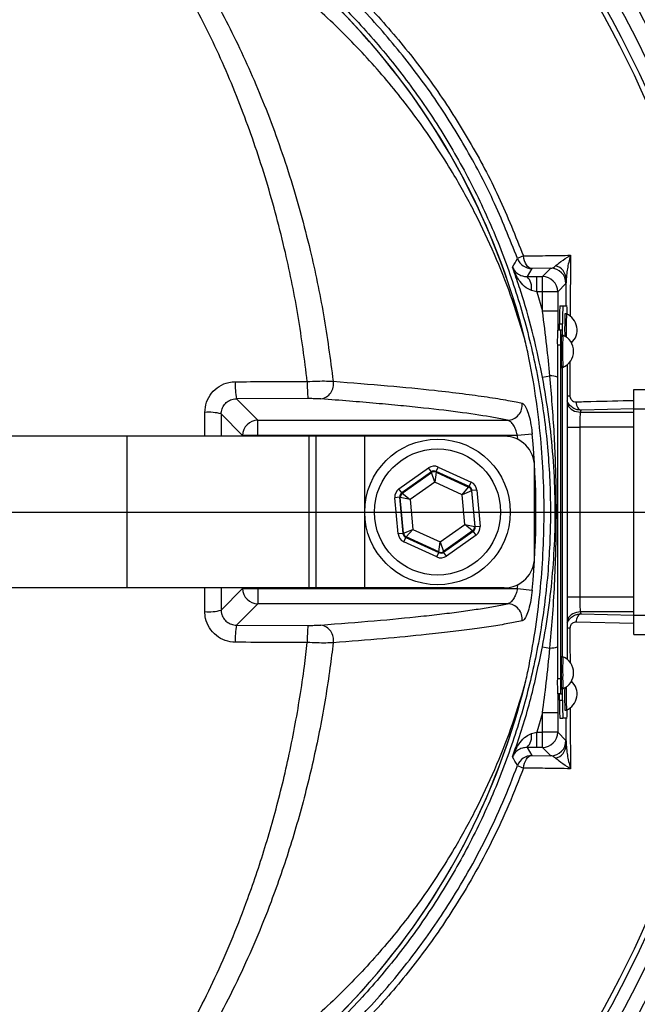
# Model space of a CAD drawing. Units: millimetres. Extents: x 405 to 5535, y 135 to 7911.
# Drawn here: x 4325 to 4426, y 821 to 984 of the extents above; entities that cross this region are included whole.
import ezdxf

# ---------------------------------------------------------------- set-up
doc = ezdxf.new("R2010")
doc.units = ezdxf.units.MM
doc.header["$LTSCALE"] = 27
doc.layers.add('AM_BOR', color=7, linetype='Continuous')

# ---------------------------------------------------------------- blocks, each defined once
blk = doc.blocks.new('SW_CENTERMARKSYMBOL_2')
at = {"layer": 'AM_BOR', "color": 0}
blk.add_line((5, 0), (438.95, 0), dxfattribs=at)

msp = doc.modelspace()

# ---------------------------------------------------------------- linework, layer by layer
at = {"color": 7, "linetype": 'Continuous', "lineweight": 25}
for p, q in [((4408.98, 942.49), (4408.2, 941.16)), ((4412.11, 942.53), (4408.98, 942.49)), ((4410.75, 941.16), (4412.11, 942.53)), ((4408.2, 941.16), (4409.8, 941.16)), ((4409.8, 938.66), (4409.8, 941.16)), ((4409.8, 941.16), (4410.75, 941.16)), ((4410.75, 938.66), (4410.75, 941.16)), ((4414.61, 940.03), (4413.25, 938.66)), ((4409.8, 938.66), (4408.92, 938.89)), ((4409.8, 938.66), (4410.75, 935.46)), ((4410.75, 938.66), (4409.8, 938.66)), ((4410.75, 935.46), (4410.75, 938.66)), ((4413.25, 938.66), (4410.75, 938.66)), ((4413.25, 938.66), (4413.25, 935.46)), ((4413.25, 935.46), (4410.75, 935.46)), ((4413.25, 935.46), (4413.25, 932.35)), ((4413.61, 936.35), (4414.11, 936.35)), ((4414.11, 936.35), (4414.79, 936.35)), ((4414.7, 935), (4414.45, 935)), ((4413.74, 932.35), (4413.24, 932.35)), ((4413.55, 933.35), (4414.05, 933.35)), ((4413.55, 932.35), (4413.55, 933.35)), ((4414, 932.35), (4413.74, 932.35)), ((4414.05, 931.5), (4414.05, 933.35)), ((4414.12, 931.5), (4413.87, 931.5)), ((4413.7, 929.85), (4413.2, 929.85)), ((4413.2, 929.85), (4413.2, 874.85)), ((4413.7, 929.85), (4413.7, 874.85)), ((4413.87, 926.2), (4414.12, 926.2)), ((4414.05, 878.5), (4414.05, 926.2)), ((4414.05, 878.5), (4414.05, 926.2)), ((4414.84, 926.64), (4414.84, 878.06)), ((4410.75, 924.56), (4411.97, 924.79)), ((4425.81, 922.55), (4440.06, 922.55)), ((4425.81, 919.35), (4425.81, 922.55)), ((4372.09, 921.04), (4360.28, 921.01)), ((4360.28, 921.01), (4363.81, 917.48)), ((4417.13, 919.13), (4416.98, 918.82)), ((4425.81, 885.35), (4425.81, 919.35)), ((4425.81, 919.35), (4440.06, 919.35)), ((4361.31, 914.98), (4357.77, 918.52)), ((4363.81, 917.48), (4404.98, 917.48)), ((4363.81, 914.98), (4363.81, 917.48)), ((4416.89, 916.32), (4416.89, 888.38)), ((4342.27, 914.85), (4296.23, 914.85)), ((4342.27, 889.85), (4342.27, 914.85)), ((4372.27, 914.85), (4342.27, 914.85)), ((4363.81, 914.98), (4361.31, 914.98)), ((4406.61, 914.98), (4363.81, 914.98)), ((4372.27, 889.85), (4372.27, 914.85)), ((4373.44, 914.85), (4372.27, 914.85)), ((4373.44, 889.85), (4373.44, 914.85)), ((4381.44, 914.85), (4373.44, 914.85)), ((4381.44, 889.85), (4381.44, 914.85)), ((4404.44, 914.85), (4381.44, 914.85)), ((4409.05, 915.21), (4406.61, 914.98)), ((4387.07, 906.17), (4391.96, 909.62)), ((4392.43, 908.97), (4391.96, 909.62)), ((4393.22, 909.04), (4393.56, 909.77)), ((4398.66, 906.53), (4393.22, 909.04)), ((4393.22, 909.04), (4393.23, 908.93)), ((4393.56, 909.77), (4399, 907.26)), ((4409.44, 894.85), (4409.44, 909.85)), ((4392.43, 908.97), (4387.54, 905.51)), ((4387.64, 905.47), (4392.44, 908.86)), ((4392.44, 908.86), (4392.43, 908.97)), ((4392.98, 907.28), (4392.44, 908.86)), ((4393.23, 908.93), (4392.98, 907.28)), ((4393.23, 908.93), (4398.57, 906.47)), ((4387.54, 905.51), (4387.07, 906.17)), ((4392.98, 907.28), (4388.94, 904.43)), ((4397.48, 905.21), (4392.98, 907.28)), ((4397.48, 905.21), (4398.57, 906.47)), ((4399.03, 905.82), (4397.48, 905.21)), ((4398.57, 906.47), (4398.66, 906.53)), ((4398.66, 906.53), (4399, 907.26)), ((4399.12, 905.88), (4399.03, 905.82)), ((4399.03, 905.82), (4399.57, 899.96)), ((4399.92, 905.95), (4399.12, 905.88)), ((4399.67, 899.92), (4399.12, 905.88)), ((4399.92, 905.95), (4400.47, 899.99)), ((4387.2, 904.79), (4386.4, 904.71)), ((4386.95, 898.75), (4386.4, 904.71)), ((4387.2, 904.79), (4387.75, 898.82)), ((4387.3, 904.74), (4387.2, 904.79)), ((4387.84, 898.89), (4387.3, 904.74)), ((4388.94, 904.43), (4387.3, 904.74)), ((4387.54, 905.51), (4387.64, 905.47)), ((4387.64, 905.47), (4388.94, 904.43)), ((4388.94, 904.43), (4389.39, 899.49)), ((4397.93, 900.28), (4397.48, 905.21)), ((4387.84, 898.89), (4389.39, 899.49)), ((4389.39, 899.49), (4388.3, 898.24)), ((4389.39, 899.49), (4393.89, 897.42)), ((4393.89, 897.42), (4397.93, 900.28)), ((4399.23, 899.24), (4397.93, 900.28)), ((4397.93, 900.28), (4399.57, 899.96)), ((4399.57, 899.96), (4399.67, 899.92)), ((4400.47, 899.99), (4399.67, 899.92)), ((4387.75, 898.82), (4386.95, 898.75)), ((4387.75, 898.82), (4387.84, 898.89)), ((4387.87, 897.44), (4388.21, 898.17)), ((4388.3, 898.24), (4388.21, 898.17)), ((4388.21, 898.17), (4393.65, 895.66)), ((4393.64, 895.78), (4388.3, 898.24)), ((4399.23, 899.24), (4394.43, 895.85)), ((4394.44, 895.74), (4399.33, 899.19)), ((4399.8, 898.54), (4394.91, 895.08)), ((4399.33, 899.19), (4399.23, 899.24)), ((4399.8, 898.54), (4399.33, 899.19)), ((4393.31, 894.94), (4387.87, 897.44)), ((4393.64, 895.78), (4393.89, 897.42)), ((4393.89, 897.42), (4394.43, 895.85)), ((4393.31, 894.94), (4393.65, 895.66)), ((4393.65, 895.66), (4393.64, 895.78)), ((4394.43, 895.85), (4394.44, 895.74)), ((4394.91, 895.08), (4394.44, 895.74)), ((4342.27, 889.85), (4296.23, 889.85)), ((4372.27, 889.85), (4342.27, 889.85)), ((4357.77, 886.18), (4361.31, 889.72)), ((4361.31, 889.72), (4363.81, 889.72)), ((4363.81, 889.72), (4406.61, 889.72)), ((4363.81, 889.72), (4363.81, 887.23)), ((4373.44, 889.85), (4372.27, 889.85)), ((4381.44, 889.85), (4373.44, 889.85)), ((4404.44, 889.85), (4381.44, 889.85)), ((4406.61, 889.72), (4409.05, 889.49)), ((4363.81, 887.23), (4360.28, 883.7)), ((4404.98, 887.23), (4363.81, 887.23)), ((4416.98, 885.89), (4417.13, 885.57)), ((4425.81, 885.35), (4440.06, 885.35)), ((4425.81, 882.15), (4425.81, 885.35)), ((4360.28, 883.7), (4372.09, 883.66)), ((4425.81, 882.15), (4440.06, 882.15)), ((4410.75, 880.15), (4411.97, 879.92)), ((4414.12, 878.5), (4413.87, 878.5)), ((4413.7, 874.85), (4413.2, 874.85)), ((4413.74, 872.35), (4413.24, 872.35)), ((4413.25, 872.35), (4413.25, 869.24)), ((4413.55, 871.35), (4413.55, 872.35)), ((4413.74, 872.35), (4414, 872.35)), ((4413.87, 873.2), (4414.12, 873.2)), ((4414.05, 871.35), (4414.05, 873.2)), ((4413.55, 871.35), (4414.05, 871.35)), ((4410.75, 869.24), (4409.8, 866.04)), ((4413.25, 869.24), (4410.75, 869.24)), ((4410.75, 866.04), (4410.75, 869.24)), ((4413.25, 869.24), (4413.25, 866.04)), ((4414.45, 869.7), (4414.7, 869.7)), ((4413.61, 868.35), (4414.11, 868.35)), ((4414.79, 868.35), (4414.11, 868.35)), ((4408.92, 865.81), (4409.8, 866.04)), ((4409.8, 863.54), (4409.8, 866.04)), ((4409.8, 866.04), (4410.75, 866.04)), ((4410.75, 863.54), (4410.75, 866.04)), ((4413.25, 866.04), (4410.75, 866.04)), ((4413.25, 866.04), (4414.61, 864.67)), ((4408.2, 863.54), (4408.98, 862.21)), ((4409.8, 863.54), (4408.2, 863.54)), ((4408.98, 862.21), (4412.11, 862.17)), ((4410.75, 863.54), (4409.8, 863.54)), ((4412.11, 862.17), (4410.75, 863.54))]:
    msp.add_line(p, q, dxfattribs=at)
at = {"color": 8, "linetype": 'Continuous', "lineweight": 25}
for p, q in [((4414.66, 936.35), (4414.67, 940.79)), ((4415.28, 927.2), (4415.27, 921.49)), ((4416.98, 918.82), (4425.81, 918.82)), ((4425.82, 919.34), (4417.13, 919.13)), ((4357.77, 918.52), (4357.75, 914.85)), ((4414.84, 916.32), (4416.89, 916.32)), ((4425.81, 916.32), (4416.89, 916.32)), ((4361.31, 914.85), (4361.31, 914.98)), ((4363.81, 914.98), (4363.81, 914.85)), ((4406.67, 914.32), (4406.61, 914.98)), ((4355.08, 885.93), (4355.06, 889.85)), ((4357.75, 889.85), (4357.77, 886.18)), ((4361.31, 889.72), (4361.31, 889.85)), ((4363.81, 889.85), (4363.81, 889.72)), ((4406.61, 889.72), (4406.67, 890.38)), ((4414.84, 888.38), (4416.89, 888.38)), ((4416.89, 888.38), (4425.81, 888.38)), ((4425.81, 885.89), (4416.98, 885.89)), ((4417.13, 885.57), (4425.82, 885.36)), ((4425.81, 883.95), (4416.28, 884.18)), ((4414.67, 863.91), (4414.66, 868.35))]:
    msp.add_line(p, q, dxfattribs=at)
at = {"color": 7, "linetype": 'Continuous', "lineweight": 25, "flags": 128}
for points in [[(4408.98, 942.49), (4408.74, 942.54), (4408.5, 942.65), (4408.29, 942.84), (4408.09, 943.09), (4407.92, 943.4), (4407.78, 943.75), (4407.67, 944.15), (4407.61, 944.56)], [(4416.28, 920.52), (4416.31, 920.25), (4416.37, 919.99), (4416.45, 919.75), (4416.56, 919.55), (4416.68, 919.37), (4416.82, 919.25), (4416.97, 919.16), (4417.13, 919.13)], [(4417.13, 885.57), (4416.97, 885.54), (4416.82, 885.46), (4416.68, 885.33), (4416.56, 885.16), (4416.45, 884.95), (4416.37, 884.71), (4416.31, 884.46), (4416.28, 884.18)], [(4407.61, 860.14), (4407.67, 860.56), (4407.78, 860.95), (4407.92, 861.3), (4408.09, 861.61), (4408.29, 861.86), (4408.5, 862.05), (4408.74, 862.17), (4408.98, 862.21)]]:
    msp.add_lwpolyline(points, dxfattribs=at)
at = {"color": 7, "linetype": 'Continuous', "lineweight": 25}
for centre, radius in [((4273.44, 902.35), 174), ((4273.44, 902.35), 171.5), ((4393.44, 902.35), 12), ((4393.44, 902.35), 10.4)]:
    msp.add_circle(centre, radius, dxfattribs=at)
for centre, radius, start, end in [((4273.44, 902.35), 194.04, 14.015, 90), ((4273.44, 902.35), 181.52, 270, 90), ((4273.44, 902.35), 181.31, 270, 90), ((4293.44, 902.35), 117.87, 14.1532, 73.5763), ((4293.44, 902.35), 117.88, 13.7771, 73.5751), ((4273.44, 902.35), 168.61, 5.9962, 35.4092), ((4273.44, 902.35), 169.47, 324.5908, 35.4092), ((4134.21, 1106.41), 317.1, 328.9238, 329.2178), ((4409.49, 939.02), 5.86, 108.7651, 119.2394), ((4408.98, 944.99), 2.5, 200.27, 269.9895), ((4412.11, 940.03), 2.5, 0.0204, 89.9796), ((4412.37, 940.68), 2.3, 2.8531, 77.1263), ((4406.4, 939.33), 2.56, 350.0964, 45.5021), ((4410.75, 938.66), 2.5, 0.0204, 89.9796), ((4456.57, 934.1), 43.02, 177.0017, 180.9986), ((4457.07, 934.1), 43.02, 177.0017, 180.9986), ((4475.23, 932.47), 60.83, 177.6103, 181.039), ((4476.53, 932.42), 61.88, 177.6125, 181.1303), ((4413.57, 932.35), 2.88, 312.667, 66.876), ((4396.44, 935.07), 18.39, 359.6005, 4.0032), ((4449.04, 930.48), 35.85, 177.0017, 180.9986), ((4449.54, 930.48), 35.85, 177.0017, 180.9986), ((4405.31, 931.59), 8.73, 359.415, 5.0018), ((4469.42, 928.85), 55.62, 177.269, 182.731), ((4461.5, 928.86), 47.46, 176.8026, 183.2048), ((4412.99, 928.85), 2.88, 293.124, 66.876), ((4372.55, 923.14), 12.45, 176.8414, 189.877), ((4391.2, 923.18), 19.23, 177.9502, 186.3766), ((4373.82, 923.42), 2.47, 279.5388, 11.2641), ((4355.7, 910.85), 7.95, 74.9261, 94.4834), ((4404.9, 919.98), 2.51, 271.7419, 7.1697), ((4363.82, 914.97), 2.5, 90.1836, 179.8164), ((4404.44, 909.85), 5, 0, 90), ((4273.44, 902.35), 136.22, 354.5834, 5.4166), ((4392.9, 908.2), 0.8, 65.2545, 125.2331), ((4398.23, 905.74), 0.8, 5.2545, 65.2331), ((4388.1, 904.81), 0.8, 125.2545, 185.2331), ((4398.77, 899.89), 0.8, 305.2545, 5.2331), ((4388.64, 898.96), 0.8, 185.2545, 245.2331), ((4393.97, 896.5), 0.8, 245.2545, 305.2331), ((4404.44, 894.85), 5, 270, 0), ((4363.82, 889.73), 2.5, 180.1836, 269.8164), ((4404.9, 884.72), 2.51, 352.8303, 88.2581), ((4273.44, 902.35), 194.04, 270.4343, 354.8811), ((4355.7, 893.85), 7.95, 265.5166, 285.0739), ((4273.44, 902.35), 168.61, 324.5908, 354.0038), ((4372.55, 881.56), 12.45, 170.123, 183.1586), ((4391.2, 881.53), 19.23, 173.6234, 182.0498), ((4373.82, 881.28), 2.47, 348.7359, 80.4612), ((4450.09, 876.46), 36.28, 176.7709, 181.454), ((4450.34, 876.46), 36.28, 176.7709, 181.454), ((4412.99, 875.85), 2.88, 293.124, 66.876), ((4445.21, 874.99), 31.39, 178.994, 183.2587), ((4445.46, 874.99), 31.39, 178.994, 183.2587), ((4293.44, 902.35), 117.88, 286.4239, 346.2024), ((4293.44, 902.35), 117.87, 286.4237, 345.8468), ((4449.04, 874.23), 35.85, 179.0014, 182.9983), ((4449.54, 874.23), 35.85, 179.0014, 182.9983), ((4466.48, 872.14), 52.09, 178.6733, 182.6775), ((4467.73, 872.18), 53.09, 178.5783, 182.6789), ((4413.57, 872.35), 2.88, 293.124, 47.333), ((4403.78, 873.17), 10.26, 355.415, 0.1682), ((4456.57, 870.6), 43.02, 179.0014, 182.9983), ((4457.07, 870.6), 43.02, 179.0014, 182.9983), ((4396.44, 869.64), 18.39, 355.9968, 0.3995), ((4406.4, 865.37), 2.56, 314.4979, 9.9036), ((4410.75, 866.04), 2.5, 270.0204, 359.9796), ((4412.11, 864.67), 2.5, 270.0204, 359.9796), ((4412.37, 864.03), 2.3, 282.8737, 357.1469), ((4133.49, 697.86), 317.93, 30.7826, 31.0758), ((4408.98, 859.71), 2.5, 90.0105, 159.73), ((4409.49, 865.69), 5.86, 240.7606, 251.2349)]:
    msp.add_arc(centre, radius, start, end, dxfattribs=at)
at = {"color": 8, "linetype": 'Continuous', "lineweight": 25}
for centre, radius, start, end in [((4411.92, 920.43), 4.36, 73.0029, 89.3576), ((4415.56, 926.44), 4.96, 261.7144, 266.6872), ((4416.98, 921.32), 2.5, 211.3122, 269.9647), ((4416.98, 883.38), 2.5, 90.0353, 148.6878), ((4415.56, 878.26), 4.96, 93.3128, 98.2856), ((4411.92, 884.28), 4.36, 270.6424, 286.9971)]:
    msp.add_arc(centre, radius, start, end, dxfattribs=at)
at = {"color": 7, "linetype": 'Continuous', "lineweight": 25}
for centre, major_axis, ratio, start_param, end_param in [((4416.98, 916.32), (0, 2.5), 0.03491, 0.034907, 1.570796), ((4392.89, 908.32), (0.15, -1.59), 0.999797, 2.618082, 3.665103), ((4392.89, 908.32), (-0.073, 0.797), 0.999391, 5.759674, 6.806696), ((4388, 904.86), (1.45, -0.67), 0.999797, 2.618082, 3.665103), ((4398.33, 905.81), (0.654, 0.462), 0.999391, 5.759674, 6.806696), ((4398.33, 905.81), (-1.31, -0.92), 0.999797, 2.618082, 3.665103), ((4388, 904.86), (0.727, -0.335), 0.999391, 2.618082, 3.665103), ((4398.87, 899.84), (0.727, -0.335), 0.999391, 5.759674, 6.806696), ((4398.87, 899.84), (-1.45, 0.67), 0.999797, 2.618082, 3.665103), ((4388.54, 898.9), (1.31, 0.92), 0.999797, 2.618082, 3.665103), ((4388.54, 898.9), (0.654, 0.462), 0.999391, 2.618082, 3.665103), ((4393.98, 896.39), (-0.15, 1.59), 0.999797, 2.618082, 3.665103), ((4393.98, 896.39), (-0.073, 0.797), 0.999391, 2.618082, 3.665103), ((4416.98, 888.38), (0, 2.5), 0.03491, 1.570796, 3.106686)]:
    msp.add_ellipse(centre, major_axis=major_axis, ratio=ratio, start_param=start_param, end_param=end_param, dxfattribs=at)
for points, knots in [([(4704.28, 873.85), (4704.1, 878.43), (4703.73, 887.59), (4702.44, 903.99), (4699.95, 922.99), (4696.04, 944.5), (4690.88, 965.76), (4684.53, 986.69), (4677.01, 1007.22), (4668.33, 1027.3), (4658.51, 1046.84), (4647.61, 1065.8), (4635.62, 1084.09), (4622.6, 1101.66), (4608.59, 1118.46), (4593.64, 1134.42), (4577.79, 1149.48), (4561.13, 1163.56), (4543.75, 1176.59), (4525.7, 1188.56), (4507, 1199.45), (4488.56, 1208.78), (4470.54, 1216.74), (4453.03, 1223.26), (4435.28, 1228.94), (4417.41, 1233.96), (4399.3, 1237.98), (4380.98, 1241.03), (4362.46, 1243.11), (4343.79, 1244.18), (4325.1, 1244.24), (4306.52, 1243.29), (4288.08, 1241.35), (4269.79, 1238.43), (4251.69, 1234.22), (4233.75, 1229.1), (4216.08, 1222.95), (4198.8, 1215.84), (4182.03, 1207.82), (4165.76, 1198.9), (4150.02, 1189.06), (4134.73, 1178.4), (4125.07, 1170.54), (4120.22, 1166.6)], [0, 0, 0, 0, 0.016959, 0.033896, 0.060828, 0.087813, 0.114755, 0.141689, 0.168676, 0.195615, 0.222555, 0.24954, 0.276473, 0.303417, 0.3304, 0.35733, 0.384282, 0.411217, 0.437969, 0.464621, 0.491263, 0.517986, 0.541027, 0.56411, 0.587064, 0.609944, 0.632784, 0.655647, 0.6786, 0.701709, 0.72478, 0.747693, 0.770518, 0.793322, 0.81619, 0.839187, 0.862338, 0.885359, 0.908254, 0.931094, 0.95395, 0.976892, 1, 1, 1, 1]), ([(4703.88, 868.85), (4703.78, 872.63), (4703.48, 883.68), (4702.12, 901.97), (4699.35, 923.64), (4695.4, 944.96), (4690.28, 965.89), (4684.07, 986.37), (4676.76, 1006.41), (4668.36, 1025.94), (4658.93, 1044.93), (4648.49, 1063.32), (4637.07, 1081.04), (4624.72, 1098.05), (4611.5, 1114.3), (4597.45, 1129.74), (4582.61, 1144.34), (4567.03, 1158.06), (4550.75, 1170.85), (4533.84, 1182.7), (4516.32, 1193.58), (4498.24, 1203.44), (4479.66, 1212.28), (4460.63, 1220.08), (4441.19, 1226.81), (4421.42, 1232.47), (4401.82, 1236.96), (4382.45, 1240.3), (4363.38, 1242.51), (4344.22, 1243.66), (4325.03, 1243.72), (4305.86, 1242.71), (4287.27, 1240.73), (4269.33, 1237.77), (4252.05, 1233.86), (4235, 1229), (4218.22, 1223.22), (4201.81, 1216.57), (4187.72, 1210.04), (4179.22, 1205.56), (4175.93, 1203.82)], [0, 0, 0, 0, 0.015156, 0.044343, 0.073552, 0.102738, 0.131329, 0.159942, 0.188533, 0.216866, 0.24522, 0.273553, 0.301641, 0.329752, 0.357841, 0.385654, 0.413488, 0.441301, 0.468897, 0.496514, 0.52411, 0.551598, 0.579106, 0.606594, 0.634078, 0.661583, 0.689068, 0.714719, 0.740389, 0.766039, 0.791691, 0.817363, 0.843017, 0.866627, 0.890304, 0.914022, 0.937749, 0.961445, 0.985067, 1, 1, 1, 1]), ([(4190.56, 1210.46), (4195.48, 1212.74), (4205.33, 1217.3), (4221.33, 1223.53), (4238.46, 1229.28), (4256.72, 1234.29), (4275.46, 1238.23), (4294.62, 1240.98), (4314.12, 1242.59), (4333.23, 1243.09), (4351.88, 1242.57), (4370.03, 1241.1), (4388.24, 1238.66), (4406.45, 1235.23), (4424.61, 1230.8), (4442.52, 1225.25), (4460.23, 1218.98), (4477.79, 1212.15), (4495.05, 1204.23), (4511.9, 1195.2), (4528.41, 1185.27), (4545.02, 1174.05), (4561.63, 1161.46), (4578.08, 1147.44), (4593.86, 1132.32), (4608.87, 1116.12), (4623.03, 1098.88), (4635.87, 1081.26), (4647.39, 1063.36), (4657.67, 1045.29), (4667.03, 1026.52), (4675.42, 1007.08), (4682.78, 987.03), (4688.53, 968.18), (4692.93, 950.7), (4696.24, 934.68), (4698.91, 918.45), (4700.89, 902.03), (4702.24, 885.46), (4702.58, 874.39), (4702.75, 868.85)], [0, 0, 0, 0, 0.022272, 0.044596, 0.070528, 0.096479, 0.122404, 0.149178, 0.175977, 0.202757, 0.227688, 0.252636, 0.277567, 0.303157, 0.328764, 0.35435, 0.38016, 0.405973, 0.431758, 0.458131, 0.484522, 0.510896, 0.540494, 0.570116, 0.599713, 0.63025, 0.660814, 0.691351, 0.719799, 0.748269, 0.776718, 0.805965, 0.835234, 0.864482, 0.886886, 0.9093, 0.931706, 0.954466, 0.977237, 1, 1, 1, 1]), ([(3796.52, 694.7), (3797.23, 693.26), (3800.89, 685.83), (3807.79, 672.56), (3817.83, 655.24), (3828.54, 638.27), (3839.9, 621.68), (3851.96, 605.59), (3864.64, 590.05), (3877.95, 575.06), (3891.91, 560.6), (3906.43, 546.75), (3921.45, 533.58), (3936.98, 521.06), (3953.05, 509.17), (3969.6, 497.96), (3986.57, 487.47), (4003.96, 477.7), (4021.78, 468.65), (4039.95, 460.32), (4058.4, 452.74), (4077.13, 445.89), (4096.15, 439.79), (4115.41, 434.45), (4134.82, 429.9), (4154.4, 426.12), (4174.16, 423.13), (4194.02, 420.93), (4213.91, 419.54), (4233.8, 418.95), (4253.7, 419.13), (4273.62, 420.14), (4293.52, 422.05), (4313.35, 424.79), (4333.03, 428.3), (4352.52, 432.61), (4371.83, 437.71), (4391.08, 443.63), (4410.25, 450.42), (4429.3, 458.07), (4448, 466.51), (4466.29, 475.71), (4484.12, 485.64), (4501.48, 496.29), (4518.34, 507.72), (4534.83, 520.09), (4550.86, 533.41), (4566.43, 547.66), (4581.3, 562.64), (4596.22, 579.18), (4610.99, 597.38), (4625.42, 617.34), (4637.69, 636.5), (4648.06, 654.63), (4656.77, 671.55), (4664.74, 688.82), (4671.81, 706.13), (4678.02, 723.42), (4683.42, 740.68), (4688.11, 758.2), (4692.47, 777.76), (4696.19, 799.38), (4698.93, 823.02), (4700.24, 844.98), (4700.45, 865.16), (4699.85, 883.54), (4698.43, 901.86), (4696.22, 919.81), (4693.23, 937.36), (4689.5, 954.47), (4685, 971.39), (4679.67, 988.28), (4673.47, 1005.1), (4666.39, 1021.8), (4658.53, 1038.15), (4649.43, 1054.98), (4638.92, 1072.18), (4626.89, 1089.58), (4613.78, 1106.45), (4599.58, 1122.7), (4584.3, 1138.25), (4568.41, 1152.62), (4552.01, 1165.8), (4535.21, 1177.84), (4517.6, 1189.04), (4499.19, 1199.32), (4480.04, 1208.6), (4460.64, 1216.65), (4441.07, 1223.47), (4421.42, 1229.13), (4401.29, 1233.78), (4380.73, 1237.32), (4359.78, 1239.6), (4339.14, 1240.57), (4318.88, 1240.31), (4299.07, 1238.9), (4280.83, 1236.55), (4264.22, 1233.41), (4249.22, 1229.74), (4234.42, 1225.34), (4218.63, 1219.87), (4201.95, 1213.15), (4184.46, 1204.86), (4167.37, 1195.58), (4156.43, 1188.53), (4150.96, 1185)], [0, 0, 0, 0, 0.00237, 0.012178, 0.021993, 0.031808, 0.041686, 0.051563, 0.061368, 0.071173, 0.081045, 0.090918, 0.100671, 0.110424, 0.120245, 0.130066, 0.139819, 0.149573, 0.159393, 0.169214, 0.178966, 0.188719, 0.198533, 0.208348, 0.218101, 0.227853, 0.237668, 0.247484, 0.257228, 0.266989, 0.276742, 0.286494, 0.296316, 0.306139, 0.31592, 0.325709, 0.335499, 0.34528, 0.355333, 0.365395, 0.375457, 0.38551, 0.395487, 0.405474, 0.41546, 0.425434, 0.435769, 0.446116, 0.456463, 0.466798, 0.47886, 0.490932, 0.502994, 0.512312, 0.521639, 0.530966, 0.540284, 0.54913, 0.557975, 0.566883, 0.575791, 0.587452, 0.599121, 0.610782, 0.619786, 0.628799, 0.637812, 0.646815, 0.655391, 0.663977, 0.672562, 0.681138, 0.690021, 0.698914, 0.707807, 0.716689, 0.727052, 0.737424, 0.747787, 0.758464, 0.769151, 0.779828, 0.789953, 0.800087, 0.810212, 0.820637, 0.831072, 0.841497, 0.851514, 0.861539, 0.871557, 0.881878, 0.892208, 0.902528, 0.912258, 0.921995, 0.931724, 0.939283, 0.94685, 0.95442, 0.961982, 0.971421, 0.98086, 0.99043, 1, 1, 1, 1]), ([(4407.61, 860.14), (4406.83, 858.12), (4405.26, 854.09), (4402.5, 848.18), (4399.43, 842.4), (4395.42, 835.74), (4390.27, 828.4), (4383.7, 820.51), (4376.41, 813.15), (4368.53, 806.43), (4360.19, 800.48), (4351.4, 795.24), (4342.1, 790.72), (4332.68, 787.09), (4323.3, 784.37), (4314.06, 782.45), (4302.98, 780.91), (4290.04, 780.01), (4275.34, 780.17), (4260.71, 781.52), (4246.13, 784.05), (4231.66, 787.81), (4217.99, 792.6), (4205.31, 798.19), (4193.52, 804.44), (4182.17, 811.58), (4171.7, 819.31), (4162.16, 827.44), (4154.47, 834.96), (4148.04, 841.88), (4142.78, 848.11), (4138.21, 854.32), (4134.41, 860.52), (4131.29, 866.67), (4128.65, 873.13), (4126.53, 879.8), (4124.98, 886.57), (4123.98, 893.45), (4123.53, 900.47), (4123.66, 907.18), (4124.3, 913.8), (4125.42, 920.29), (4127.14, 927.04), (4129.44, 933.67), (4132.4, 940.39), (4136.06, 947.06), (4140.51, 953.62), (4145.49, 959.81), (4152.15, 967.35), (4160.68, 975.97), (4171.53, 985.31), (4183.22, 993.87), (4195.59, 1001.48), (4208.45, 1008.03), (4221.8, 1013.57), (4235.72, 1018.07), (4249.97, 1021.43), (4264.33, 1023.62), (4278.81, 1024.68), (4293.46, 1024.56), (4306.62, 1023.4), (4318.12, 1021.54), (4328.03, 1019.09), (4337.78, 1015.76), (4347.2, 1011.63), (4356.15, 1006.76), (4364.66, 1001.17), (4372.75, 994.82), (4380.26, 987.82), (4387.09, 980.28), (4393.28, 972.21), (4398.8, 963.55), (4403.71, 954.33), (4406.3, 947.84), (4407.61, 944.56)], [0, 0, 0, 0, 0.008552, 0.017103, 0.025755, 0.034407, 0.047797, 0.061187, 0.074972, 0.088756, 0.102142, 0.115528, 0.129304, 0.14308, 0.15555, 0.168042, 0.180522, 0.199948, 0.219373, 0.238634, 0.257895, 0.277744, 0.297594, 0.315083, 0.332572, 0.350475, 0.368378, 0.384447, 0.400515, 0.411445, 0.422377, 0.433292, 0.442358, 0.451424, 0.460748, 0.470071, 0.479135, 0.488199, 0.497531, 0.506862, 0.514685, 0.523775, 0.532866, 0.542223, 0.55158, 0.562062, 0.572544, 0.583287, 0.594033, 0.612936, 0.631839, 0.65124, 0.670642, 0.689518, 0.708393, 0.727811, 0.747229, 0.766156, 0.785084, 0.804563, 0.824043, 0.83742, 0.850793, 0.864529, 0.878266, 0.89157, 0.904874, 0.918562, 0.932249, 0.945511, 0.958774, 0.972419, 0.986065, 1, 1, 1, 1]), ([(4406.63, 944.13), (4405.34, 947.37), (4402.82, 953.71), (4398.06, 962.67), (4392.69, 971.18), (4386.54, 979.27), (4379.73, 986.82), (4372.38, 993.71), (4364.48, 999.97), (4356, 1005.6), (4347.07, 1010.49), (4337.82, 1014.57), (4328.27, 1017.89), (4318.37, 1020.38), (4306.9, 1022.28), (4293.98, 1023.45), (4279.51, 1023.63), (4264.91, 1022.63), (4250.44, 1020.44), (4236.35, 1017.13), (4222.59, 1012.72), (4209.12, 1007.17), (4196.17, 1000.56), (4183.94, 993.03), (4172.38, 984.59), (4161.46, 975.2), (4152.85, 966.48), (4146.26, 958.98), (4141.38, 952.91), (4136.94, 946.41), (4133.32, 939.79), (4130.44, 933.25), (4128.2, 926.82), (4126.48, 920.14), (4125.35, 913.65), (4124.73, 907.16), (4124.6, 900.7), (4125.01, 893.89), (4125.98, 887.07), (4127.5, 880.36), (4129.54, 873.87), (4132.08, 867.58), (4135.13, 861.48), (4138.89, 855.3), (4143.36, 849.18), (4148.46, 843.11), (4154.8, 836.22), (4162.49, 828.63), (4172.01, 820.47), (4182.32, 812.81), (4193.52, 805.69), (4205.34, 799.36), (4218.03, 793.74), (4231.48, 789), (4245.75, 785.22), (4260.44, 782.62), (4275.15, 781.25), (4289.61, 781.09), (4302.27, 781.93), (4313.36, 783.43), (4322.88, 785.38), (4332.32, 788.11), (4341.58, 791.68), (4350.7, 796.09), (4359.51, 801.31), (4367.84, 807.26), (4375.57, 813.84), (4382.73, 821.04), (4389.32, 828.91), (4395.75, 838.07), (4400.63, 846.7), (4404.28, 854.51), (4405.85, 858.55), (4406.63, 860.58)], [0, 0, 0, 0, 0.013898, 0.027128, 0.040357, 0.053969, 0.06758, 0.080855, 0.094129, 0.107786, 0.121442, 0.134791, 0.14814, 0.161867, 0.175598, 0.194628, 0.213658, 0.233245, 0.252832, 0.271805, 0.290779, 0.310307, 0.329836, 0.348817, 0.367798, 0.387289, 0.40678, 0.417247, 0.427712, 0.438368, 0.449024, 0.45801, 0.466996, 0.476243, 0.48549, 0.493221, 0.502179, 0.511137, 0.520359, 0.529581, 0.538543, 0.547504, 0.55672, 0.565937, 0.57664, 0.58736, 0.598078, 0.614522, 0.630966, 0.648542, 0.666118, 0.68411, 0.702101, 0.721467, 0.740834, 0.760797, 0.780761, 0.799571, 0.81838, 0.83134, 0.844312, 0.85726, 0.870619, 0.883978, 0.897724, 0.911471, 0.924829, 0.938188, 0.951938, 0.965688, 0.982741, 0.991371, 1, 1, 1, 1]), ([(4169.65, 980.2), (4171.88, 982.02), (4176.34, 985.66), (4184.98, 991.87), (4195.74, 998.61), (4208.82, 1005.37), (4222.4, 1011.03), (4236.26, 1015.51), (4250.33, 1018.8), (4264.51, 1020.93), (4278.81, 1021.93), (4291.45, 1021.8), (4302.33, 1020.94), (4311.2, 1019.8), (4319.72, 1018.22), (4325.09, 1016.7), (4327.77, 1015.94)], [0, 0, 0, 0, 0.050978, 0.101957, 0.18893, 0.276196, 0.363465, 0.450442, 0.535424, 0.620676, 0.705929, 0.790912, 0.84578, 0.900647, 0.950324, 1, 1, 1, 1]), ([(4327.62, 1015.94), (4330.18, 1015.11), (4335.33, 1013.45), (4343.52, 1010), (4352.14, 1005.6), (4361.07, 999.99), (4369.56, 993.53), (4377.29, 986.46), (4384.17, 978.96), (4390.28, 971.09), (4395.75, 962.65), (4400.5, 953.74), (4404.45, 944.52), (4407.63, 934.96), (4410, 925.08), (4411.51, 915.05), (4412.16, 905.07), (4411.97, 895.11), (4410.94, 885.1), (4409.05, 875.22), (4406.36, 865.62), (4402.89, 856.28), (4398.6, 847.18), (4393.55, 838.48), (4387.84, 830.31), (4381.47, 822.65), (4374.41, 815.48), (4366.38, 808.61), (4358.58, 803.08), (4351.26, 798.7), (4344.92, 795.41), (4338.36, 792.5), (4332.56, 790.31), (4328.94, 789.18), (4327.62, 788.77)], [0, 0, 0, 0, 0.026677, 0.053479, 0.08786, 0.12224, 0.157744, 0.193248, 0.225762, 0.258275, 0.291733, 0.325191, 0.358035, 0.390879, 0.424697, 0.458515, 0.491028, 0.52354, 0.556997, 0.590454, 0.622966, 0.655479, 0.688936, 0.722392, 0.754905, 0.787417, 0.820873, 0.85433, 0.891867, 0.915299, 0.938731, 0.962507, 0.986284, 1, 1, 1, 1]), ([(4407.73, 931.17), (4407.01, 933.5), (4405.57, 938.15), (4402.87, 944.89), (4399.78, 951.48), (4395.89, 958.55), (4391.07, 965.97), (4385.14, 973.65), (4378.52, 980.85), (4371.18, 987.69), (4365.75, 991.71), (4362.98, 993.76)], [0, 0, 0, 0, 0.091751, 0.18351, 0.276593, 0.369679, 0.492784, 0.615889, 0.741922, 0.867954, 1, 1, 1, 1]), ([(4354.6, 990.52), (4354.69, 990.37), (4356.66, 987.03), (4360.29, 980.22), (4365.06, 969.43), (4369.19, 957.86), (4372.39, 946.23), (4374.78, 934.89), (4375.75, 927.58), (4376.24, 923.91)], [0, 0, 0, 0, 0.007998, 0.17873, 0.349446, 0.526342, 0.703218, 0.851038, 1, 1, 1, 1]), ([(4371.98, 923.86), (4371.52, 927.45), (4370.59, 934.65), (4368.34, 945.71), (4365.35, 956.97), (4361.47, 968.37), (4356.86, 979.27), (4353.27, 986.24), (4351.34, 989.62), (4351.29, 989.71)], [0, 0, 0, 0, 0.147469, 0.296062, 0.467662, 0.639277, 0.81723, 0.9952, 1, 1, 1, 1]), ([(4407.61, 944.56), (4408.99, 944.58), (4411.58, 944.62), (4414.16, 944.66), (4415.36, 944.68)], [0, 0, 0, 0, 0.535438, 1, 1, 1, 1]), ([(4412.88, 942.92), (4413.07, 943.08), (4413.57, 943.53), (4414.51, 944.14), (4415.19, 944.57), (4415.35, 944.67), (4415.36, 944.68)], [0, 0, 0, 0, 0.310302, 0.839846, 0.997075, 1, 1, 1, 1]), ([(4415.36, 944.68), (4415.36, 944.67), (4415.3, 944.46), (4415.06, 943.53), (4414.77, 942.21), (4414.69, 941.17), (4414.67, 940.79)], [0, 0, 0, 0, 0.003201, 0.160535, 0.690856, 1, 1, 1, 1]), ([(4410.75, 924.56), (4410.28, 926.81), (4409.35, 931.34), (4407.94, 936.27), (4406.73, 940.07), (4406.18, 941.64), (4405.8, 942.73)], [0, 0, 0, 0, 0.36654, 0.734314, 0.815982, 1, 1, 1, 1]), ([(4408.92, 938.89), (4408.62, 939.02), (4407.87, 939.35), (4406.89, 940.5), (4406.21, 941.68), (4405.87, 942.52), (4405.8, 942.73), (4405.8, 942.73)], [0, 0, 0, 0, 0.185887, 0.458068, 0.866519, 0.997452, 1, 1, 1, 1]), ([(4405.8, 942.73), (4405.8, 942.73), (4405.84, 942.63), (4406.03, 942.23), (4406.49, 941.71), (4407.26, 941.25), (4407.92, 941.19), (4408.2, 941.16)], [0, 0, 0, 0, 0.00254, 0.132683, 0.539523, 0.8124, 1, 1, 1, 1]), ([(4412.11, 942.53), (4412.32, 942.58), (4412.58, 942.63), (4412.83, 942.87), (4412.88, 942.92)], [0, 0, 0, 0, 0.795064, 1, 1, 1, 1]), ([(4414.67, 940.79), (4414.66, 940.69), (4414.65, 940.23), (4414.63, 940.12), (4414.61, 940.03)], [0, 0, 0, 0, 0.210215, 1, 1, 1, 1]), ([(4411.97, 924.79), (4411.81, 926.45), (4411.46, 930.01), (4411, 933.56), (4410.75, 935.46)], [0, 0, 0, 0, 0.465126, 1, 1, 1, 1]), ([(4407.73, 873.53), (4407.84, 873.97), (4408.07, 874.85), (4408.72, 877.88), (4409.58, 882.63), (4410.65, 891.15), (4411.21, 901.8), (4410.74, 912.6), (4409.68, 921.48), (4408.78, 926.56), (4408.08, 929.8), (4407.85, 930.71), (4407.73, 931.17)], [0, 0, 0, 0, 0.023745, 0.047981, 0.160263, 0.273076, 0.489834, 0.708706, 0.829094, 0.949963, 0.974903, 1, 1, 1, 1]), ([(4355.08, 918.77), (4355.14, 919.34), (4355.26, 920.48), (4356.13, 921.99), (4357.41, 923.14), (4358.82, 923.74), (4359.75, 923.81), (4360.11, 923.83)], [0, 0, 0, 0, 0.216442, 0.432432, 0.647591, 0.861723, 1, 1, 1, 1]), ([(4360.11, 923.83), (4361.77, 923.84), (4365.73, 923.85), (4369.69, 923.86), (4371.98, 923.86)], [0, 0, 0, 0, 0.420505, 1, 1, 1, 1]), ([(4371.98, 923.86), (4372.54, 923.89), (4373.67, 923.95), (4375.19, 923.96), (4375.9, 923.92), (4376.24, 923.91)], [0, 0, 0, 0, 0.341083, 0.683057, 1, 1, 1, 1]), ([(4376.24, 923.91), (4379.3, 923.66), (4385.41, 923.18), (4392.32, 922.5), (4397.67, 921.87), (4401.71, 921.32), (4404.52, 920.86), (4406.34, 920.52), (4407.07, 920.36), (4407.39, 920.3)], [0, 0, 0, 0, 0.21692, 0.433843, 0.582624, 0.731525, 0.880306, 0.947013, 1, 1, 1, 1]), ([(4410.75, 880.15), (4411.1, 882.17), (4411.81, 886.22), (4412.47, 892.34), (4412.84, 898.52), (4412.88, 904.94), (4412.55, 911.45), (4411.87, 918.06), (4411.12, 922.39), (4410.75, 924.56)], [0, 0, 0, 0, 0.137624, 0.275325, 0.414473, 0.553485, 0.705344, 0.852383, 1, 1, 1, 1]), ([(4411.97, 879.92), (4412.12, 881.58), (4412.59, 886.9), (4413.01, 895.54), (4413.07, 905.69), (4412.76, 915.32), (4412.23, 921.63), (4411.97, 924.79)], [0, 0, 0, 0, 0.1112885, 0.3570284, 0.5770206, 0.7885785, 1, 1, 1, 1]), ([(4357.77, 918.52), (4357.8, 918.8), (4357.86, 919.36), (4358.29, 920.11), (4358.93, 920.67), (4359.64, 920.96), (4360.1, 921), (4360.28, 921.01)], [0, 0, 0, 0, 0.21577, 0.431411, 0.646643, 0.861247, 1, 1, 1, 1]), ([(4374.23, 920.99), (4374.06, 921), (4373.7, 921.02), (4372.94, 921.04), (4372.37, 921.04), (4372.09, 921.04)], [0, 0, 0, 0, 0.316399, 0.658248, 1, 1, 1, 1]), ([(4404.98, 917.48), (4404.24, 917.63), (4402.16, 918.05), (4397.72, 918.73), (4392.37, 919.38), (4387.42, 919.88), (4383.35, 920.26), (4378.98, 920.63), (4375.81, 920.87), (4374.23, 920.99)], [0, 0, 0, 0, 0.119689, 0.335879, 0.553548, 0.664753, 0.775958, 0.887979, 1, 1, 1, 1]), ([(4415.27, 921.49), (4415.27, 921.43), (4415.28, 921.26), (4415.39, 921), (4415.59, 920.75), (4415.89, 920.55), (4416.14, 920.53), (4416.28, 920.52)], [0, 0, 0, 0, 0.114932, 0.298591, 0.481651, 0.703172, 1, 1, 1, 1]), ([(4407.39, 920.3), (4407.54, 920.2), (4407.84, 920.02), (4408.3, 919.01), (4408.7, 917.59), (4408.94, 916.22), (4409.02, 915.42), (4409.05, 915.21)], [0, 0, 0, 0, 0.230393, 0.461072, 0.692155, 0.918632, 1, 1, 1, 1]), ([(4406.61, 914.98), (4406.59, 915.08), (4406.5, 915.48), (4406.27, 916.16), (4405.87, 916.85), (4405.42, 917.34), (4405.13, 917.43), (4404.98, 917.48)], [0, 0, 0, 0, 0.0774, 0.297282, 0.528729, 0.764377, 1, 1, 1, 1]), ([(4406.61, 889.72), (4406.54, 889.44), (4406.41, 888.87), (4406.05, 888.14), (4405.64, 887.57), (4405.27, 887.29), (4405.05, 887.24), (4404.98, 887.23)], [0, 0, 0, 0, 0.209046, 0.424142, 0.649673, 0.883704, 1, 1, 1, 1]), ([(4409.05, 889.49), (4408.98, 888.92), (4408.84, 887.79), (4408.49, 886.28), (4408.06, 885.12), (4407.68, 884.53), (4407.46, 884.44), (4407.39, 884.41)], [0, 0, 0, 0, 0.217862, 0.435273, 0.657603, 0.885978, 1, 1, 1, 1]), ([(4374.23, 883.72), (4377.24, 883.95), (4383.28, 884.41), (4389.65, 885.04), (4394.23, 885.55), (4397.39, 885.95), (4400.22, 886.36), (4402.81, 886.79), (4404.24, 887.08), (4404.98, 887.23)], [0, 0, 0, 0, 0.2161664, 0.433836, 0.5450506, 0.6562653, 0.7682879, 0.8803105, 1, 1, 1, 1]), ([(4360.11, 880.87), (4359.55, 880.93), (4358.42, 881.05), (4356.92, 881.92), (4355.78, 883.2), (4355.17, 884.62), (4355.11, 885.56), (4355.08, 885.93)], [0, 0, 0, 0, 0.213446, 0.427353, 0.642127, 0.857958, 1, 1, 1, 1]), ([(4357.77, 886.18), (4357.78, 886), (4357.82, 885.54), (4358.12, 884.84), (4358.69, 884.21), (4359.44, 883.78), (4360, 883.73), (4360.28, 883.7)], [0, 0, 0, 0, 0.141579, 0.356929, 0.571626, 0.78587, 1, 1, 1, 1]), ([(4372.09, 883.66), (4372.36, 883.66), (4372.9, 883.67), (4373.67, 883.68), (4374.04, 883.71), (4374.23, 883.72)], [0, 0, 0, 0, 0.324018, 0.661985, 1, 1, 1, 1]), ([(4407.39, 884.41), (4406.64, 884.25), (4405.13, 883.95), (4402.36, 883.49), (4399.19, 883.03), (4395.62, 882.59), (4390.83, 882.06), (4384.59, 881.45), (4379.03, 881.02), (4376.24, 880.8)], [0, 0, 0, 0, 0.119681, 0.240939, 0.362196, 0.484503, 0.60681, 0.802846, 1, 1, 1, 1]), ([(4416.28, 884.18), (4416.23, 884.18), (4416.08, 884.18), (4415.84, 884.11), (4415.59, 883.95), (4415.41, 883.74), (4415.29, 883.49), (4415.28, 883.3), (4415.27, 883.21)], [0, 0, 0, 0, 0.10142, 0.326354, 0.514577, 0.678965, 0.839482, 1, 1, 1, 1]), ([(4351.29, 814.99), (4352.31, 816.82), (4354.33, 820.49), (4357.14, 826.29), (4359.77, 832.32), (4362.51, 839.39), (4365.24, 847.56), (4367.83, 856.97), (4369.96, 866.76), (4371.27, 874.8), (4371.83, 879.53), (4371.98, 880.84)], [0, 0, 0, 0, 0.09762, 0.195238, 0.293878, 0.392517, 0.529205, 0.665887, 0.805993, 0.946093, 1, 1, 1, 1]), ([(4376.24, 880.8), (4376.07, 879.42), (4375.49, 874.69), (4374.15, 866.7), (4371.98, 856.91), (4369.28, 847.33), (4366.39, 838.96), (4363.52, 831.78), (4360.77, 825.7), (4357.82, 819.8), (4355.68, 816.06), (4354.6, 814.19)], [0, 0, 0, 0, 0.055771, 0.191692, 0.327618, 0.467071, 0.606532, 0.704361, 0.802191, 0.901095, 1, 1, 1, 1]), ([(4371.98, 880.84), (4370.32, 880.84), (4366.36, 880.85), (4362.4, 880.87), (4360.11, 880.87)], [0, 0, 0, 0, 0.420505, 1, 1, 1, 1]), ([(4376.24, 880.8), (4375.87, 880.78), (4375.13, 880.74), (4373.6, 880.76), (4372.51, 880.81), (4371.98, 880.84)], [0, 0, 0, 0, 0.338588, 0.676639, 1, 1, 1, 1]), ([(4405.8, 861.97), (4405.95, 862.41), (4407.08, 865.59), (4408.94, 871.6), (4410.14, 877.29), (4410.75, 880.15)], [0, 0, 0, 0, 0.074419, 0.535974, 1, 1, 1, 1]), ([(4410.75, 869.24), (4410.96, 870.89), (4411.43, 874.45), (4411.78, 878.01), (4411.97, 879.92)], [0, 0, 0, 0, 0.46517, 1, 1, 1, 1]), ([(4407.73, 873.53), (4407.01, 871.21), (4405.57, 866.56), (4402.87, 859.81), (4399.78, 853.22), (4395.89, 846.15), (4391.07, 838.73), (4385.14, 831.05), (4378.52, 823.85), (4371.18, 817.02), (4365.75, 813), (4362.98, 810.94)], [0, 0, 0, 0, 0.091751, 0.18351, 0.276593, 0.369679, 0.492784, 0.615889, 0.741922, 0.867954, 1, 1, 1, 1]), ([(4405.8, 861.97), (4405.8, 861.98), (4405.87, 862.18), (4406.21, 863.03), (4406.89, 864.2), (4407.87, 865.35), (4408.62, 865.68), (4408.92, 865.81)], [0, 0, 0, 0, 0.002548, 0.133481, 0.541932, 0.814113, 1, 1, 1, 1]), ([(4414.61, 864.67), (4414.62, 864.66), (4414.64, 864.62), (4414.65, 864.23), (4414.67, 863.91)], [0, 0, 0, 0, 0.208283, 1, 1, 1, 1]), ([(4414.67, 863.91), (4414.69, 863.54), (4414.76, 862.51), (4415.06, 861.19), (4415.3, 860.26), (4415.36, 860.03), (4415.36, 860.03)], [0, 0, 0, 0, 0.304769, 0.833093, 0.996799, 1, 1, 1, 1]), ([(4408.2, 863.54), (4407.92, 863.52), (4407.26, 863.45), (4406.49, 863), (4406.03, 862.47), (4405.84, 862.07), (4405.8, 861.97), (4405.8, 861.97)], [0, 0, 0, 0, 0.1876, 0.460477, 0.867317, 0.99746, 1, 1, 1, 1]), ([(4412.88, 861.78), (4412.68, 861.94), (4412.43, 862.14), (4412.17, 862.17), (4412.11, 862.17)], [0, 0, 0, 0, 0.788888, 1, 1, 1, 1]), ([(4415.36, 860.03), (4415.35, 860.03), (4415.19, 860.14), (4414.5, 860.57), (4413.56, 861.18), (4413.07, 861.62), (4412.88, 861.78)], [0, 0, 0, 0, 0.002925, 0.166511, 0.694071, 1, 1, 1, 1]), ([(4415.36, 860.03), (4413.98, 860.05), (4411.39, 860.09), (4408.81, 860.12), (4407.61, 860.14)], [0, 0, 0, 0, 0.535438, 1, 1, 1, 1]), ([(3793.45, 693.16), (3795.23, 689.57), (3798.8, 682.38), (3806.33, 668.17), (3816.44, 650.73), (3829.56, 630.37), (3843.64, 610.67), (3858.65, 591.72), (3874.56, 573.57), (3891.32, 556.24), (3908.92, 539.78), (3926.28, 525.07), (3943.23, 512.01), (3959.61, 500.43), (3976.45, 489.54), (3993.72, 479.36), (4011.4, 469.92), (4029.46, 461.2), (4047.85, 453.21), (4066.54, 445.96), (4085.5, 439.46), (4104.7, 433.71), (4124.12, 428.74), (4143.7, 424.54), (4163.41, 421.14), (4183.24, 418.52), (4203.18, 416.7), (4223.2, 415.67), (4243.25, 415.45), (4263.27, 416.01), (4283.22, 417.45), (4303.09, 419.75), (4322.88, 422.83), (4342.55, 426.71), (4362.05, 431.39), (4381.33, 436.85), (4400.38, 443.09), (4419.17, 450.1), (4437.65, 457.87), (4455.78, 466.38), (4473.53, 475.61), (4492.09, 486.24), (4511.32, 498.48), (4530.99, 512.58), (4549.83, 527.77), (4567.79, 544), (4584.85, 561.16), (4600.95, 579.23), (4616.03, 598.15), (4630.06, 617.87), (4643, 638.33), (4654.78, 659.47), (4665.37, 681.23), (4673.96, 701.67), (4680.85, 720.58), (4686.93, 739.72), (4692.59, 761.07), (4697.48, 784.65), (4700.96, 808.03), (4703.21, 831.12), (4703.68, 846.27), (4703.91, 853.85)], [0, 0, 0, 0, 0.009532, 0.019063, 0.038227, 0.057413, 0.076599, 0.095762, 0.114849, 0.133937, 0.153025, 0.172113, 0.187988, 0.203876, 0.219764, 0.235638, 0.25151, 0.267394, 0.283279, 0.299151, 0.315021, 0.330903, 0.346785, 0.362654, 0.378479, 0.394305, 0.410175, 0.426057, 0.44194, 0.45781, 0.473639, 0.489468, 0.50534, 0.521224, 0.537108, 0.55298, 0.568852, 0.584737, 0.600622, 0.616494, 0.63232, 0.648146, 0.667306, 0.686481, 0.70564, 0.724797, 0.743969, 0.763126, 0.782285, 0.801458, 0.820616, 0.839777, 0.858952, 0.878112, 0.892437, 0.906762, 0.925826, 0.944904, 0.963967, 0.981983, 1, 1, 1, 1]), ([(4702.78, 853.85), (4702.66, 849.02), (4702.4, 838.6), (4701.27, 822.63), (4699.48, 805.93), (4697.03, 789.29), (4693.58, 770.9), (4688.88, 750.87), (4682.64, 729.34), (4675.24, 707.99), (4666.67, 686.87), (4656.91, 666.07), (4645.89, 645.48), (4633.58, 625.18), (4619.96, 605.27), (4606.4, 587.6), (4593.19, 572.01), (4580.57, 558.34), (4567.4, 545.21), (4553.75, 532.7), (4539.66, 520.82), (4525.14, 509.59), (4510.16, 499), (4492.8, 487.88), (4472.98, 476.46), (4450.63, 464.95), (4427.62, 454.57), (4404, 445.38), (4379.84, 437.38), (4357.18, 431.16), (4336.19, 426.41), (4316.95, 422.84), (4297.58, 420.04), (4277.85, 417.97), (4257.75, 416.79), (4237.34, 416.43), (4216.92, 416.9), (4196.5, 418.21), (4176.11, 420.36), (4155.82, 423.35), (4135.71, 427.16), (4115.78, 431.78), (4096.01, 437.23), (4076.48, 443.48), (4057.27, 450.5), (4038.35, 458.3), (4019.72, 466.87), (4001.47, 476.2), (3983.67, 486.29), (3966.46, 497.02), (3949.83, 508.4), (3933.76, 520.4), (3918.17, 533.08), (3903.12, 546.41), (3888.67, 560.31), (3874.81, 574.8), (3861.52, 589.88), (3849.46, 604.77), (3838.58, 619.34), (3828.78, 633.48), (3819.39, 647.97), (3810.5, 662.84), (3802.09, 678.07), (3796.89, 688.42), (3794.28, 693.6)], [0, 0, 0, 0, 0.011514, 0.024817, 0.038119, 0.051502, 0.064886, 0.082671, 0.100467, 0.118252, 0.136481, 0.154722, 0.172951, 0.192085, 0.211234, 0.230368, 0.245122, 0.25989, 0.274657, 0.289411, 0.303971, 0.318543, 0.333115, 0.347672, 0.367617, 0.387573, 0.407515, 0.427711, 0.44792, 0.468116, 0.483639, 0.499174, 0.514709, 0.530232, 0.546423, 0.562645, 0.578848, 0.595052, 0.611365, 0.627679, 0.643882, 0.660085, 0.676397, 0.692709, 0.708912, 0.725115, 0.741427, 0.757738, 0.773928, 0.790147, 0.806026, 0.821906, 0.837895, 0.853885, 0.869764, 0.885643, 0.901632, 0.91762, 0.931275, 0.944934, 0.958591, 0.972391, 0.986197, 1, 1, 1, 1]), ([(3793, 692.89), (3796.26, 686.37), (3802.78, 673.35), (3813.67, 654.4), (3825.31, 635.91), (3837.7, 617.9), (3850.9, 600.48), (3864.85, 583.68), (3879.55, 567.51), (3894.97, 552.01), (3911.06, 537.23), (3927.8, 523.19), (3945.16, 509.91), (3963.1, 497.42), (3981.58, 485.77), (4000.57, 474.96), (4020.04, 465.03), (4039.93, 455.96), (4060.18, 447.75), (4082.14, 439.93), (4105.86, 432.75), (4131.32, 426.46), (4157.08, 421.51), (4183.07, 417.91), (4207.75, 415.81), (4231.05, 414.93), (4252.9, 415.09), (4274.74, 416.15), (4296.47, 418.35), (4318.1, 421.45), (4339.6, 425.51), (4360.9, 430.52), (4381.97, 436.47), (4402.74, 443.34), (4423.18, 451.12), (4443.23, 459.79), (4462.89, 469.34), (4482.09, 479.78), (4500.85, 490.99), (4519.06, 503.08), (4536.51, 516.25), (4553.36, 530.18), (4569.48, 544.94), (4584.87, 560.47), (4599.47, 576.74), (4613.25, 593.71), (4626.18, 611.33), (4638.23, 629.58), (4649.35, 648.4), (4659.53, 667.74), (4668.72, 687.58), (4676.91, 707.85), (4684.07, 728.5), (4690.2, 749.49), (4695.1, 770.06), (4698.88, 790.14), (4701.62, 809.64), (4703.54, 829.22), (4704.07, 842.31), (4704.33, 848.85)], [0, 0, 0, 0, 0.0173716, 0.0347137, 0.0520605, 0.0694384, 0.0867976, 0.1041353, 0.1214871, 0.1388675, 0.1562169, 0.1735551, 0.1909176, 0.2082933, 0.2256355, 0.2429777, 0.260354, 0.2777196, 0.2950636, 0.3124181, 0.3332741, 0.3540916, 0.3749118, 0.3957681, 0.4165868, 0.4339333, 0.4513109, 0.4686749, 0.4860123, 0.5033635, 0.520745, 0.5381284, 0.5555146, 0.5728972, 0.5902716, 0.6076158, 0.6249581, 0.6423318, 0.659697, 0.6770371, 0.6944007, 0.7117808, 0.7291277, 0.7464784, 0.7638608, 0.7812191, 0.7985632, 0.8159383, 0.8333088, 0.8506526, 0.8680147, 0.8853964, 0.9027447, 0.9200952, 0.9374832, 0.9531301, 0.9687773, 0.9843924, 1, 1, 1, 1]), ([(4327.77, 788.77), (4324.18, 787.79), (4317, 785.83), (4305.95, 784.12), (4294.36, 783.06), (4282.24, 782.75), (4269.65, 783.32), (4257.13, 784.77), (4243.9, 787.27), (4230.04, 791.04), (4215.73, 796.29), (4201.89, 802.72), (4190.6, 809.22), (4179.79, 816.4), (4173.61, 821.34), (4169.65, 824.5)], [0, 0, 0, 0, 0.0662362, 0.1326213, 0.1989496, 0.273712, 0.3486573, 0.4236023, 0.4983645, 0.5885577, 0.6790764, 0.769592, 0.8597811, 0.9102147, 1, 1, 1, 1])]:
    msp.add_open_spline(points, degree=3, knots=knots, dxfattribs=at)
at = {"color": 8, "linetype": 'Continuous', "lineweight": 25}
for points, knots in [([(4415.36, 944.68), (4415.35, 943.99), (4415.35, 942.32), (4415.33, 938.97), (4415.32, 936.29), (4415.31, 934.6)], [0, 0, 0, 0, 0.205542, 0.498833, 1, 1, 1, 1]), ([(4417.13, 919.13), (4416.84, 919.15), (4416.49, 919.18), (4415.9, 919.42), (4415.41, 919.75), (4414.98, 920.23), (4414.87, 920.57), (4414.84, 920.66)], [0, 0, 0, 0, 0.298023, 0.364454, 0.650745, 0.90127, 1, 1, 1, 1]), ([(4416.28, 920.52), (4417.1, 920.54), (4420.28, 920.62), (4423.45, 920.7), (4425.81, 920.76)], [0, 0, 0, 0, 0.258132, 1, 1, 1, 1]), ([(4355.07, 914.85), (4355.07, 915.53), (4355.07, 916.84), (4355.08, 918.14), (4355.08, 918.77)], [0, 0, 0, 0, 0.514328, 1, 1, 1, 1]), ([(4414.84, 884.06), (4414.89, 884.18), (4415.01, 884.5), (4415.41, 884.95), (4416.02, 885.37), (4416.63, 885.56), (4417.01, 885.57), (4417.13, 885.57)], [0, 0, 0, 0, 0.1262449, 0.3515677, 0.5969331, 0.8766641, 1, 1, 1, 1]), ([(4415.27, 883.21), (4415.27, 882.22), (4415.28, 880.3), (4415.28, 878.41), (4415.29, 877.5)], [0, 0, 0, 0, 0.521034, 1, 1, 1, 1]), ([(4415.31, 870.13), (4415.31, 869.53), (4415.32, 866.84), (4415.34, 863.48), (4415.35, 860.72), (4415.36, 860.03)], [0, 0, 0, 0, 0.176206, 0.794984, 1, 1, 1, 1])]:
    msp.add_open_spline(points, degree=3, knots=knots, dxfattribs=at)

# ---------------------------------------------------------------- block references
at = {"layer": 'AM_BOR'}
msp.add_blockref('SW_CENTERMARKSYMBOL_2', (4273.44, 902.35), dxfattribs=at)

doc.saveas('drawing.dxf')
